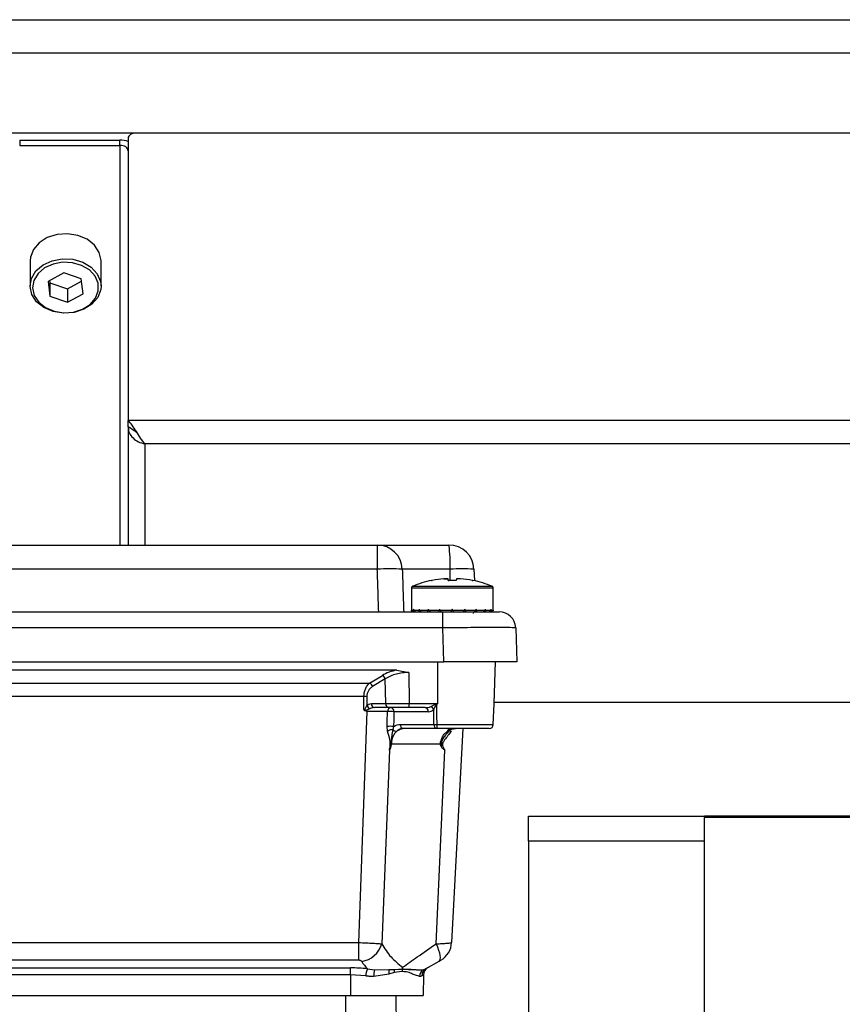
# Model space of a CAD drawing. Units: millimetres. Extents: x 20 to 410, y 10 to 287.
# Drawn here: x 197 to 199, y 88 to 90 of the extents above; entities that cross this region are included whole.
import ezdxf

# ---------------------------------------------------------------- set-up
doc = ezdxf.new("R2010")
doc.units = ezdxf.units.MM

msp = doc.modelspace()

# ---------------------------------------------------------------- linework, layer by layer
at = {"color": 7, "linetype": 'Continuous', "lineweight": 25}
for p, q in [((190.167814, 89.963144), (203.879814, 89.963144)), ((203.339814, 89.882892), (190.707814, 89.882892)), ((203.339814, 89.69137), (190.707814, 89.69137)), ((202.355814, 89.69137), (196.815814, 89.69137)), ((196.535814, 89.674436), (196.535814, 89.661668)), ((196.535814, 89.674436), (196.775814, 89.674436)), ((196.775814, 89.661668), (196.775814, 89.674436)), ((196.795814, 89.678601), (196.795814, 89.001887)), ((196.535814, 89.661668), (196.775814, 89.661668)), ((196.560814, 89.384577), (196.560814, 89.324567)), ((196.730814, 89.324567), (196.730814, 89.384577)), ((196.641565, 89.356136), (196.603859, 89.335604)), ((196.603859, 89.335604), (196.608108, 89.300204)), ((196.607455, 89.337562), (196.608108, 89.332125)), ((196.68352, 89.341268), (196.641565, 89.356136)), ((196.650062, 89.317257), (196.684173, 89.335831)), ((196.687769, 89.305868), (196.68352, 89.341268)), ((196.608108, 89.332125), (196.608108, 89.300204)), ((196.608108, 89.332125), (196.650062, 89.317257)), ((196.650062, 89.317257), (196.650062, 89.285336)), ((196.608108, 89.300204), (196.650062, 89.285336)), ((196.650062, 89.285336), (196.687769, 89.305868)), ((202.375814, 89.001887), (196.795814, 89.001887)), ((196.795814, 88.986493), (196.795814, 89.001887)), ((196.795814, 88.984954), (196.795814, 88.703144)), ((202.335814, 88.945563), (196.835814, 88.945563)), ((195.78258, 88.703144), (197.393048, 88.703144)), ((197.393048, 88.703144), (197.393048, 88.645238)), ((197.393048, 88.703144), (197.564873, 88.703144)), ((197.393048, 88.645238), (195.78258, 88.645238)), ((197.567519, 88.645238), (197.452953, 88.645238)), ((197.624836, 88.645238), (197.625783, 88.618117)), ((197.523259, 88.618055), (197.523248, 88.618184)), ((197.563237, 88.618308), (197.562901, 88.622146)), ((197.582727, 88.622146), (197.582391, 88.618308)), ((197.62238, 88.618184), (197.622369, 88.618055)), ((197.474814, 88.600485), (197.474814, 88.549144)), ((197.670814, 88.549144), (197.670814, 88.600485)), ((195.62555, 88.543144), (197.550078, 88.543144)), ((197.474821, 88.547144), (197.47926, 88.547144)), ((197.479974, 88.547144), (197.492857, 88.547144)), ((197.494214, 88.547144), (197.514281, 88.547144)), ((197.516149, 88.547144), (197.541434, 88.547144)), ((197.543631, 88.547144), (197.571659, 88.547144)), ((197.550078, 88.543144), (197.56935, 88.543144)), ((197.550078, 88.50454), (197.550078, 88.543144)), ((197.572814, 88.549144), (197.571659, 88.547144)), ((197.573969, 88.547144), (197.572814, 88.549144)), ((197.573969, 88.547144), (197.601997, 88.547144)), ((197.576278, 88.543144), (197.598547, 88.543144)), ((197.604194, 88.547144), (197.629479, 88.547144)), ((197.605136, 88.543144), (197.625226, 88.543144)), ((197.630831, 88.543144), (197.646774, 88.543144)), ((197.631347, 88.547144), (197.651413, 88.547144)), ((197.650846, 88.543144), (197.661082, 88.543144)), ((197.652771, 88.547144), (197.665654, 88.547144)), ((197.666368, 88.547144), (197.670807, 88.547144)), ((197.550078, 88.50454), (195.62555, 88.50454)), ((197.552921, 88.423144), (197.550078, 88.50454)), ((197.724972, 88.50454), (197.727814, 88.423144)), ((195.622707, 88.423144), (197.552921, 88.423144)), ((197.727814, 88.423144), (197.552921, 88.423144)), ((197.672913, 88.322796), (197.676417, 88.423144)), ((197.439967, 88.403144), (195.735661, 88.403144)), ((197.374689, 88.372226), (197.405258, 88.390393)), ((197.439967, 88.403144), (197.468634, 88.397605)), ((197.468634, 88.397605), (197.469716, 88.322796)), ((195.800939, 88.372226), (197.374689, 88.372226)), ((197.412325, 88.382082), (197.381756, 88.363915)), ((197.413182, 88.322796), (197.412325, 88.382082)), ((197.360935, 88.339679), (195.814692, 88.339679)), ((197.360841, 88.308527), (197.360935, 88.339679)), ((197.368002, 88.339504), (197.367937, 88.317973)), ((197.378908, 88.322796), (197.413182, 88.322796)), ((197.469716, 88.322796), (197.537899, 88.322796)), ((197.469716, 88.313144), (197.469716, 88.322796)), ((197.671167, 88.272796), (197.672906, 88.322596)), ((199.695814, 88.325187), (197.672996, 88.325187)), ((197.348412, 87.749681), (197.368699, 88.303668)), ((197.368699, 88.303668), (197.363309, 88.305833)), ((197.420249, 88.313144), (197.385974, 88.313144)), ((197.416939, 88.278187), (197.417589, 88.303758)), ((197.514907, 88.303493), (197.432812, 88.303493)), ((197.507841, 88.313144), (197.469716, 88.313144)), ((197.416684, 88.268214), (197.416939, 88.278187)), ((197.44819, 88.272796), (197.528794, 88.272796)), ((197.535696, 88.272796), (197.671149, 88.272796)), ((197.417673, 88.256442), (197.416687, 88.268214)), ((197.431973, 88.267955), (197.430379, 88.260485)), ((197.535861, 88.263144), (197.455257, 88.263144)), ((197.661156, 88.263144), (197.535861, 88.263144)), ((197.562983, 88.255191), (197.560586, 88.25225)), ((197.560639, 88.252208), (197.565753, 88.257302)), ((197.59821, 88.263144), (197.571301, 87.749681)), ((197.426694, 88.225238), (197.425611, 88.220143)), ((197.544107, 88.225238), (197.426694, 88.225238)), ((197.546116, 88.220143), (197.544107, 88.225238)), ((197.421945, 88.21122), (197.403806, 87.746717)), ((197.533812, 87.746717), (197.554818, 88.21122)), ((197.755814, 88.053144), (198.177814, 88.053144)), ((197.755814, 87.993144), (197.755814, 88.053144)), ((199.293814, 88.053144), (198.177814, 88.053144)), ((198.177814, 88.053144), (198.177814, 88.049526)), ((199.293814, 88.049526), (198.177814, 88.049526)), ((198.177814, 87.130243), (198.177814, 88.049526)), ((197.755814, 87.993144), (197.755814, 87.428144)), ((195.827216, 87.749681), (197.348412, 87.749681)), ((197.348412, 87.707369), (197.348412, 87.749681)), ((197.348412, 87.707369), (195.827216, 87.707369)), ((195.846814, 87.689063), (197.328814, 87.689063)), ((197.328814, 87.672092), (197.328814, 87.689063)), ((197.369404, 87.68657), (197.386537, 87.683987)), ((197.386537, 87.683987), (197.421062, 87.685223)), ((197.386537, 87.683987), (197.420954, 87.68494)), ((197.420954, 87.68494), (197.43342, 87.684955)), ((197.421062, 87.685223), (197.433461, 87.685081)), ((197.43342, 87.684955), (197.4532, 87.685912)), ((197.433461, 87.685081), (197.453272, 87.686689)), ((197.453446, 87.686689), (197.453324, 87.685916)), ((197.501963, 87.683987), (197.509346, 87.68657)), ((197.540239, 87.704406), (197.509346, 87.68657)), ((197.328814, 87.672092), (195.846814, 87.672092)), ((197.365237, 87.669598), (197.328814, 87.672092)), ((197.328814, 87.672092), (197.328814, 87.623144)), ((197.420952, 87.674265), (197.384385, 87.668547)), ((197.433584, 87.677637), (197.420952, 87.674265)), ((197.452332, 87.680098), (197.433584, 87.677637)), ((197.503668, 87.672092), (197.499788, 87.669598)), ((197.503668, 87.672092), (197.502814, 87.623144)), ((195.846814, 87.623144), (197.328814, 87.623144)), ((197.328814, 87.623144), (197.502814, 87.623144)), ((197.44761, 87.081931), (197.438163, 87.623144))]:
    msp.add_line(p, q, dxfattribs=at)
at = {"color": 8, "linetype": 'Continuous', "lineweight": 25}
for p, q in [((196.775814, 89.661668), (196.775814, 88.703144)), ((196.835814, 88.945563), (196.835814, 88.703144)), ((197.568122, 88.619772), (197.567519, 88.645238)), ((197.477286, 88.604182), (197.572814, 88.604182)), ((197.572814, 88.604182), (197.668342, 88.604182)), ((197.474814, 88.600485), (197.572814, 88.600485)), ((197.572814, 88.600485), (197.670814, 88.600485)), ((197.537899, 88.322796), (197.537899, 88.423144)), ((197.567299, 88.260485), (197.562983, 88.255191)), ((198.177814, 87.993144), (197.755814, 87.993144)), ((197.317814, 87.570594), (197.317814, 87.623144))]:
    msp.add_line(p, q, dxfattribs=at)
at = {"color": 7, "linetype": 'Continuous', "lineweight": 25, "flags": 128}
for points in [[(196.815814, 89.69137), (196.811912, 89.691124), (196.80816, 89.690398), (196.804703, 89.689218), (196.801672, 89.68763), (196.799185, 89.685695), (196.797336, 89.683488), (196.796198, 89.681092), (196.795814, 89.678601)], [(196.795814, 89.6489), (196.79543, 89.651391), (196.794292, 89.653786), (196.792443, 89.655994), (196.789956, 89.657928), (196.786925, 89.659516), (196.783468, 89.660696), (196.779716, 89.661423), (196.775814, 89.661668)], [(196.730814, 89.384577), (196.730801, 89.38571), (196.726592, 89.404941), (196.715205, 89.422362), (196.697652, 89.436426), (196.675493, 89.445884), (196.650698, 89.449893), (196.625468, 89.4481), (196.602046, 89.440662), (196.582513, 89.42824), (196.568605, 89.411939)], [(196.568605, 89.411939), (196.561557, 89.393207), (196.560814, 89.384577)], [(196.717573, 89.295306), (196.724124, 89.312716), (196.723716, 89.330838), (196.716386, 89.348063), (196.702786, 89.36286), (196.684124, 89.373914), (196.662057, 89.380243), (196.638547, 89.381285), (196.615683, 89.376946), (196.595496, 89.367613), (196.57978, 89.354115), (196.569932, 89.337651), (196.566826, 89.319684), (196.570738, 89.30181), (196.581321, 89.285618), (196.597635, 89.272547), (196.618229, 89.263757), (196.641275, 89.260031), (196.664724, 89.261698), (196.686492, 89.268611), (196.704647, 89.280156), (196.717573, 89.295306)], [(196.723023, 89.297205), (196.709115, 89.280904), (196.689582, 89.268482), (196.66616, 89.261044), (196.64093, 89.259251), (196.616134, 89.26326), (196.593976, 89.272718), (196.576423, 89.286782), (196.565036, 89.304203), (196.560827, 89.323434), (196.560814, 89.324567)], [(196.730814, 89.324567), (196.730071, 89.315937), (196.723023, 89.297205)], [(196.818182, 88.971099), (196.818182, 88.971098), (196.818183, 88.971098)], [(197.534921, 88.32161), (197.535355, 88.294274), (197.535696, 88.272796)], [(197.432812, 88.303493), (197.432342, 88.283592), (197.431973, 88.267955)], [(197.528794, 88.272796), (197.528497, 88.292985), (197.528263, 88.308848)], [(197.533812, 87.746717), (197.537201, 87.73917), (197.539952, 87.731909), (197.541989, 87.725134), (197.543254, 87.719035), (197.543713, 87.713781), (197.543353, 87.709517), (197.542184, 87.706363), (197.540239, 87.704406)]]:
    msp.add_lwpolyline(points, dxfattribs=at)
at = {"color": 8, "linetype": 'Continuous', "lineweight": 25, "flags": 128}
msp.add_lwpolyline([(196.560814, 89.324567), (196.564169, 89.342766), (196.574765, 89.36048), (196.591675, 89.375004), (196.613395, 89.385046), (196.637995, 89.389714), (196.663291, 89.388593), (196.687033, 89.381784), (196.707113, 89.36989), (196.721746, 89.353969), (196.729633, 89.335436), (196.730814, 89.324567)], dxfattribs=at)
at = {"color": 7, "linetype": 'Continuous', "lineweight": 25}
for centre, radius, start, end in [((196.776184, 89.616433), 0.058005, 70.219762, 90.365967), ((197.39302, 88.643176), 0.059968, 1.970816, 89.973365), ((197.241508, 88.659353), 0.326317, 357.520961, 7.712338), ((197.564873, 88.643144), 0.06, 2, 90), ((197.423, 88.170024), 0.476157, 86.393446, 93.606554), ((197.596178, 88.222235), 0.423973, 86.124123, 93.875877), ((197.478814, 88.600485), 0.004, 112.455053, 180), ((197.572814, 88.373044), 0.2501, 101.430823, 112.455053), ((197.572809, 88.372226), 0.250719, 94.574312, 101.036291), ((197.572814, 88.368709), 0.249475, 88.162362, 91.837638), ((197.572819, 88.372226), 0.250719, 78.963709, 85.425688), ((197.572814, 88.373044), 0.2501, 67.544947, 78.569177), ((197.666814, 88.600485), 0.004, 0, 67.544947), ((197.626814, 88.539144), 0.004, 90, 180), ((197.684996, 88.503144), 0.04, 2, 90), ((197.399334, 88.378197), 0.013559, 16.65104, 64.095562), ((197.368765, 88.36003), 0.013559, 16.65104, 64.095562), ((197.360933, 88.196292), 0.143386, 87.174097, 89.999055), ((197.387659, 88.321791), 0.008809, 173.453528, 258.971924), ((197.421934, 88.321791), 0.008809, 173.453528, 258.971924), ((197.250565, 88.216146), 0.303284, 20.349217, 20.468698), ((197.381889, 88.325173), 0.0157, 207.29486, 246.88114), ((197.426684, 88.304101), 0.009092, 95.928933, 182.171041), ((197.423344, 88.196173), 0.107737, 84.95846, 93.056776), ((197.42406, 88.304498), 0.008809, 353.453528, 78.971924), ((197.506156, 88.304498), 0.008809, 353.453528, 78.971924), ((197.514174, 88.301638), 0.015826, 27.098644, 63.659501), ((197.456942, 88.271791), 0.008809, 173.453528, 258.971924), ((197.537546, 88.271791), 0.008809, 173.453528, 258.971924), ((197.532245, 88.487151), 0.214384, 269.077718, 270.922282), ((197.679946, 88.270439), 0.14427, 179.063916, 182.898017), ((197.661173, 88.273144), 0.01, 270, 358), ((197.422521, 88.161394), 0.106979, 84.931086, 93.126119), ((197.42967, 88.240728), 0.01977, 87.943691, 127.359885), ((197.438146, 88.266287), 0.009695, 216.759999, 279.664232), ((197.460439, 88.226652), 0.036492, 90.119826, 124.491274), ((197.570193, 88.254028), 0.009332, 102.335333, 163.170332), ((197.346391, 87.76349), 0.059814, 278.959841, 343.715575), ((197.519372, 87.752402), 0.052, 300, 357), ((197.424004, 87.664168), 0.059017, 157.692453, 174.720725), ((197.428084, 87.670325), 0.043735, 161.797833, 182.330324), ((197.451738, 87.679597), 0.031244, 170.154058, 189.826259), ((197.416454, 87.686814), 0.004875, 337.389291, 340.952311), ((197.46341, 87.681966), 0.030138, 174.309333, 188.259637), ((197.428248, 87.686713), 0.005463, 341.220445, 342.61311), ((197.480244, 87.678903), 0.027938, 165.469934, 177.54809), ((197.479878, 87.681526), 0.026914, 170.613174, 182.991754), ((197.447742, 87.686814), 0.005532, 350.612599, 358.705988), ((197.453359, 87.704243), 0.017554, 269.716993, 270.283007), ((197.515055, 87.668185), 0.020521, 129.642269, 178.988341), ((197.5191, 87.669899), 0.019314, 120.331657, 180.893212), ((197.523665, 87.671743), 0.02, 120, 179)]:
    msp.add_arc(centre, radius, start, end, dxfattribs=at)
at = {"color": 8, "linetype": 'Continuous', "lineweight": 25}
for centre, radius, start, end in [((197.563001, 88.260641), 0.004281, 246.019877, 344.646382), ((197.576835, 88.268913), 0.014333, 223.700709, 240.471232)]:
    msp.add_arc(centre, radius, start, end, dxfattribs=at)
at = {"color": 7, "linetype": 'Continuous', "lineweight": 25}
for centre, major_axis, ratio, start_param, end_param in [((197.572814, 88.549144), (0, 0.169741), 0.57735027, 1.57079633, 1.58257926), ((197.572814, 88.549144), (0, 0.169741), 0.57735027, 1.57079633, 1.58257926), ((197.572814, 88.549144), (0.042204, 0.168285), 0.52557692, 1.70184785, 1.71363078), ((197.572814, 88.549144), (-0.042204, 0.168285), 0.52557692, 1.43974481, 1.45152774), ((197.572814, 88.549144), (0.070176, 0.167298), 0.40888173, 1.74065703, 1.75243996), ((197.572814, 88.549144), (-0.070176, 0.167298), 0.40888173, 1.40093562, 1.41271855), ((197.572814, 88.549144), (0.086543, 0.168082), 0.27356626, 1.71073134, 1.72251427), ((197.572814, 88.549144), (-0.086543, 0.168082), 0.27356626, 1.43086131, 1.44264425), ((197.572814, 88.549144), (0.095247, 0.169244), 0.13629391, 1.64734957, 1.6591325), ((197.572814, 88.549144), (-0.095247, 0.169244), 0.13629391, 1.49424309, 1.50602602), ((197.572814, 88.549144), (0.095247, 0.169244), 0.13629391, 4.77715929, 4.78894222), ((197.572814, 88.549144), (-0.095247, 0.169244), 0.13629391, 4.62405281, 4.63583574), ((197.572814, 88.549144), (0.086543, 0.168082), 0.27356626, 4.84054106, 4.85232399), ((197.572814, 88.549144), (-0.086543, 0.168082), 0.27356626, 4.56067104, 4.57245397), ((197.572814, 88.549144), (0.070176, 0.167298), 0.40888173, 4.87046675, 4.88224968), ((197.572814, 88.549144), (-0.070176, 0.167298), 0.40888173, 4.53074535, 4.54252828), ((197.572814, 88.549144), (0.042204, 0.168285), 0.52557692, 4.83165757, 4.8434405), ((197.572814, 88.549144), (-0.042204, 0.168285), 0.52557692, 4.56955453, 4.58133746), ((197.572814, 88.549144), (0, 0.169741), 0.57735027, 4.70060605, 4.71238898), ((197.469447, 88.352853), (0.090012, -0.000734), 0.58945391, 1.90926768, 2.36953122), ((197.51392, 88.323493), (0.014673, -0.014316), 0.95181898, 5.51013099, 6.25925451), ((197.328814, 87.577688), (0.192897, 0), 0.57737959, 1.35879051, 1.57079633), ((197.623018, 87.762221), (0.285436, 0), 0.57761474, 3.49987437, 3.61828918)]:
    msp.add_ellipse(centre, major_axis=major_axis, ratio=ratio, start_param=start_param, end_param=end_param, dxfattribs=at)
for points, knots in [([(196.835814, 88.945563), (196.832418, 88.950072), (196.825623, 88.959093), (196.815429, 88.975523), (196.805487, 88.990907), (196.798953, 88.998325), (196.795814, 89.001887)], [0, 0, 0, 0, 0.25464897, 0.50954066, 0.7644336, 1, 1, 1, 1]), ([(196.818265, 88.970985), (196.81481, 88.973758), (196.80732, 88.97977), (196.799842, 88.98414), (196.795814, 88.986493)], [0, 0, 0, 0, 0.461256033, 1, 1, 1, 1]), ([(197.396492, 88.543144), (197.395845, 88.562202), (197.394689, 88.596233), (197.393549, 88.630265), (197.393048, 88.645238)], [0, 0, 0, 0, 0.56, 1, 1, 1, 1]), ([(197.452953, 88.645238), (197.4536, 88.626181), (197.454756, 88.59215), (197.455923, 88.558118), (197.456437, 88.543144)], [0, 0, 0, 0, 0.56, 1, 1, 1, 1]), ([(197.523259, 88.618055), (197.523265, 88.618053), (197.523277, 88.618049), (197.523404, 88.618061), (197.523709, 88.618107), (197.524213, 88.618193), (197.524617, 88.61827), (197.524814, 88.618308)], [0, 0, 0, 0, 0.12327336, 0.2446055, 0.49946119, 0.75539665, 1, 1, 1, 1]), ([(197.524814, 88.618308), (197.524617, 88.61827), (197.524213, 88.618193), (197.523709, 88.618107), (197.523404, 88.618061), (197.523277, 88.618049), (197.523265, 88.618053), (197.523259, 88.618055)], [0, 0, 0, 0, 0.24459968, 0.50049869, 0.75530251, 0.87666162, 1, 1, 1, 1]), ([(197.552814, 88.622146), (197.553509, 88.622199), (197.554838, 88.622299), (197.557363, 88.622437), (197.559945, 88.622492), (197.561972, 88.622437), (197.562787, 88.622299), (197.562862, 88.622199), (197.562901, 88.622146)], [0, 0, 0, 0, 0.13271887, 0.2536045, 0.49999146, 0.74635851, 0.86725246, 1, 1, 1, 1]), ([(197.562901, 88.622146), (197.562862, 88.622199), (197.562787, 88.622299), (197.561972, 88.622437), (197.559945, 88.622492), (197.557363, 88.622437), (197.554838, 88.622299), (197.553509, 88.622199), (197.552814, 88.622146)], [0, 0, 0, 0, 0.13271887, 0.2536045, 0.49999146, 0.74635851, 0.86725246, 1, 1, 1, 1]), ([(197.564814, 88.618055), (197.564713, 88.618053), (197.564513, 88.618049), (197.564121, 88.618061), (197.563698, 88.618107), (197.563315, 88.618193), (197.563263, 88.61827), (197.563237, 88.618308)], [0, 0, 0, 0, 0.12327336, 0.2446055, 0.49946119, 0.75539665, 1, 1, 1, 1]), ([(197.563237, 88.618308), (197.563263, 88.61827), (197.563315, 88.618193), (197.563698, 88.618107), (197.564121, 88.618061), (197.564513, 88.618049), (197.564713, 88.618053), (197.564814, 88.618055)], [0, 0, 0, 0, 0.24459968, 0.50049869, 0.75530251, 0.87666162, 1, 1, 1, 1]), ([(197.582391, 88.618308), (197.582365, 88.61827), (197.582313, 88.618193), (197.58193, 88.618107), (197.581507, 88.618061), (197.581115, 88.618049), (197.580915, 88.618053), (197.580814, 88.618055)], [0, 0, 0, 0, 0.24459968, 0.50049869, 0.75530251, 0.87666162, 1, 1, 1, 1]), ([(197.592814, 88.622146), (197.592119, 88.622199), (197.59079, 88.622299), (197.588265, 88.622437), (197.585683, 88.622492), (197.583656, 88.622437), (197.582841, 88.622299), (197.582766, 88.622199), (197.582727, 88.622146)], [0, 0, 0, 0, 0.132718871, 0.253604495, 0.499991458, 0.746358515, 0.867252463, 1, 1, 1, 1]), ([(197.582727, 88.622146), (197.582767, 88.622199), (197.582845, 88.622299), (197.583611, 88.622435), (197.584838, 88.622453), (197.585643, 88.622465)], [0, 0, 0, 0, 0.27446366, 0.52445607, 1, 1, 1, 1]), ([(197.622369, 88.618055), (197.622363, 88.618053), (197.622351, 88.618049), (197.622224, 88.618061), (197.621919, 88.618107), (197.621415, 88.618193), (197.621011, 88.61827), (197.620814, 88.618308)], [0, 0, 0, 0, 0.12327336, 0.2446055, 0.49946119, 0.75539665, 1, 1, 1, 1]), ([(197.620814, 88.618308), (197.621011, 88.61827), (197.621415, 88.618193), (197.621919, 88.618107), (197.622224, 88.618061), (197.622351, 88.618049), (197.622363, 88.618053), (197.622369, 88.618055)], [0, 0, 0, 0, 0.24459968, 0.50049869, 0.75530251, 0.87666162, 1, 1, 1, 1]), ([(197.478878, 88.543144), (197.47861, 88.543159), (197.478077, 88.543188), (197.477313, 88.543441), (197.476606, 88.543846), (197.475796, 88.544559), (197.474994, 88.54565), (197.474878, 88.546648), (197.474821, 88.547144)], [0, 0, 0, 0, 0.11852453, 0.23576328, 0.3582503, 0.49175121, 0.74735121, 1, 1, 1, 1]), ([(197.474821, 88.547144), (197.474878, 88.54665), (197.474994, 88.545653), (197.475783, 88.54456), (197.476585, 88.543843), (197.477291, 88.543438), (197.478064, 88.543188), (197.478605, 88.543159), (197.478878, 88.543144)], [0, 0, 0, 0, 0.2515061, 0.50703579, 0.63916784, 0.76124431, 0.87930649, 1, 1, 1, 1]), ([(197.47926, 88.547144), (197.479227, 88.54665), (197.479159, 88.545653), (197.479714, 88.54456), (197.480349, 88.543843), (197.480949, 88.543438), (197.481639, 88.543188), (197.482148, 88.543159), (197.482405, 88.543144)], [0, 0, 0, 0, 0.2515061, 0.50703579, 0.63916784, 0.76124431, 0.87930649, 1, 1, 1, 1]), ([(197.484546, 88.543144), (197.484288, 88.543159), (197.483777, 88.543188), (197.483004, 88.543441), (197.48226, 88.543846), (197.481363, 88.544559), (197.480406, 88.54565), (197.480117, 88.546648), (197.479974, 88.547144)], [0, 0, 0, 0, 0.11852453, 0.23576328, 0.3582503, 0.49175121, 0.74735121, 1, 1, 1, 1]), ([(197.492857, 88.547144), (197.492736, 88.54665), (197.492491, 88.545653), (197.492758, 88.54456), (197.493164, 88.543843), (197.493598, 88.543438), (197.494138, 88.543188), (197.494566, 88.543159), (197.494782, 88.543144)], [0, 0, 0, 0, 0.2515061, 0.50703579, 0.63916784, 0.76124431, 0.87930649, 1, 1, 1, 1]), ([(197.498854, 88.543144), (197.498632, 88.543159), (197.498192, 88.543188), (197.497487, 88.543441), (197.496778, 88.543846), (197.495881, 88.544559), (197.494862, 88.54565), (197.49443, 88.546648), (197.494214, 88.547144)], [0, 0, 0, 0, 0.11852453, 0.23576328, 0.3582503, 0.49175121, 0.74735121, 1, 1, 1, 1]), ([(197.514281, 88.547144), (197.514084, 88.54665), (197.513686, 88.545653), (197.513639, 88.54456), (197.513776, 88.543843), (197.514002, 88.543438), (197.514339, 88.543188), (197.514643, 88.543159), (197.514797, 88.543144)], [0, 0, 0, 0, 0.2515061, 0.50703579, 0.63916784, 0.76124431, 0.87930649, 1, 1, 1, 1]), ([(197.520402, 88.543144), (197.520238, 88.543159), (197.519911, 88.543188), (197.519344, 88.543441), (197.518739, 88.543846), (197.51793, 88.544559), (197.516949, 88.54565), (197.516415, 88.546648), (197.516149, 88.547144)], [0, 0, 0, 0, 0.11852453, 0.23576328, 0.3582503, 0.49175121, 0.74735121, 1, 1, 1, 1]), ([(197.541434, 88.547144), (197.54118, 88.54665), (197.540669, 88.545653), (197.540312, 88.54456), (197.540166, 88.543843), (197.540163, 88.543438), (197.540264, 88.543188), (197.540415, 88.543159), (197.540492, 88.543144)], [0, 0, 0, 0, 0.2515061, 0.50703579, 0.63916784, 0.76124431, 0.87930649, 1, 1, 1, 1]), ([(197.547081, 88.543144), (197.54699, 88.543159), (197.546809, 88.543188), (197.546434, 88.543441), (197.545993, 88.543846), (197.545352, 88.544559), (197.544505, 88.54565), (197.543921, 88.546648), (197.543631, 88.547144)], [0, 0, 0, 0, 0.11852453, 0.23576328, 0.3582503, 0.49175121, 0.74735121, 1, 1, 1, 1]), ([(197.550078, 88.543144), (197.567761, 88.543144), (197.603122, 88.543144), (197.647724, 88.543144), (197.678917, 88.543144), (197.682969, 88.543144), (197.684996, 88.543144)], [0, 0, 0, 0, 0.25004118, 0.5, 0.74995882, 1, 1, 1, 1]), ([(197.571659, 88.547144), (197.571374, 88.54665), (197.570798, 88.545653), (197.570167, 88.54456), (197.569753, 88.543843), (197.56952, 88.543438), (197.569375, 88.543188), (197.569358, 88.543159), (197.56935, 88.543144)], [0, 0, 0, 0, 0.2515061, 0.50703579, 0.63916784, 0.76124431, 0.87930649, 1, 1, 1, 1]), ([(197.576278, 88.543144), (197.57627, 88.543159), (197.576253, 88.543188), (197.576107, 88.543441), (197.575873, 88.543846), (197.575462, 88.544559), (197.574832, 88.54565), (197.574255, 88.546648), (197.573969, 88.547144)], [0, 0, 0, 0, 0.11852453, 0.23576328, 0.3582503, 0.49175121, 0.74735121, 1, 1, 1, 1]), ([(197.601997, 88.547144), (197.601708, 88.54665), (197.601125, 88.545653), (197.600281, 88.54456), (197.599639, 88.543843), (197.599199, 88.543438), (197.598822, 88.543188), (197.59864, 88.543159), (197.598547, 88.543144)], [0, 0, 0, 0, 0.2515061, 0.50703579, 0.63916784, 0.76124431, 0.87930649, 1, 1, 1, 1]), ([(197.605136, 88.543144), (197.605211, 88.543159), (197.60536, 88.543188), (197.605457, 88.543441), (197.605453, 88.543846), (197.605312, 88.544559), (197.604961, 88.54565), (197.604448, 88.546648), (197.604194, 88.547144)], [0, 0, 0, 0, 0.11852453, 0.23576328, 0.3582503, 0.49175121, 0.74735121, 1, 1, 1, 1]), ([(197.629479, 88.547144), (197.629214, 88.54665), (197.62868, 88.545653), (197.627706, 88.54456), (197.6269, 88.543843), (197.626295, 88.543438), (197.625724, 88.543188), (197.625393, 88.543159), (197.625226, 88.543144)], [0, 0, 0, 0, 0.2515061, 0.507035787, 0.639167843, 0.76124431, 0.879306489, 1, 1, 1, 1]), ([(197.630831, 88.543144), (197.630981, 88.543159), (197.631281, 88.543188), (197.631612, 88.543441), (197.631838, 88.543846), (197.631982, 88.544559), (197.631943, 88.54565), (197.631545, 88.546648), (197.631347, 88.547144)], [0, 0, 0, 0, 0.11852453, 0.23576328, 0.3582503, 0.49175121, 0.74735121, 1, 1, 1, 1]), ([(197.651413, 88.547144), (197.651199, 88.54665), (197.650767, 88.545653), (197.649758, 88.54456), (197.648866, 88.543843), (197.648157, 88.543438), (197.647446, 88.543188), (197.647, 88.543159), (197.646774, 88.543144)], [0, 0, 0, 0, 0.2515061, 0.50703579, 0.63916784, 0.76124431, 0.87930649, 1, 1, 1, 1]), ([(197.650846, 88.543144), (197.651058, 88.543159), (197.651479, 88.543188), (197.652012, 88.543441), (197.652445, 88.543846), (197.652859, 88.544559), (197.653137, 88.54565), (197.652893, 88.546648), (197.652771, 88.547144)], [0, 0, 0, 0, 0.11852453, 0.23576328, 0.3582503, 0.49175121, 0.74735121, 1, 1, 1, 1]), ([(197.665654, 88.547144), (197.665511, 88.54665), (197.665223, 88.545653), (197.664278, 88.54456), (197.663387, 88.543843), (197.662643, 88.543438), (197.661863, 88.543188), (197.661344, 88.543159), (197.661082, 88.543144)], [0, 0, 0, 0, 0.2515061, 0.50703579, 0.63916784, 0.76124431, 0.87930649, 1, 1, 1, 1]), ([(197.663223, 88.543144), (197.663475, 88.543159), (197.663976, 88.543188), (197.664659, 88.543441), (197.665258, 88.543846), (197.665902, 88.544559), (197.666469, 88.54565), (197.666401, 88.546648), (197.666368, 88.547144)], [0, 0, 0, 0, 0.11852453, 0.23576328, 0.3582503, 0.49175121, 0.74735121, 1, 1, 1, 1]), ([(197.670807, 88.547144), (197.67075, 88.54665), (197.670633, 88.545653), (197.669845, 88.54456), (197.669043, 88.543843), (197.668336, 88.543438), (197.667563, 88.543188), (197.667023, 88.543159), (197.66675, 88.543144)], [0, 0, 0, 0, 0.2515061, 0.50703579, 0.63916784, 0.76124431, 0.87930649, 1, 1, 1, 1]), ([(197.724972, 88.50454), (197.722338, 88.50472), (197.717071, 88.505079), (197.676629, 88.505288), (197.618826, 88.505079), (197.572995, 88.50472), (197.550078, 88.50454)], [0, 0, 0, 0, 0.250022938, 0.5, 0.749977062, 1, 1, 1, 1]), ([(197.468634, 88.397605), (197.46359, 88.397418), (197.453287, 88.397036), (197.438329, 88.393915), (197.424053, 88.389078), (197.416316, 88.384463), (197.412325, 88.382082)], [0, 0, 0, 0, 0.23168277, 0.47318559, 0.72823481, 1, 1, 1, 1]), ([(197.360935, 88.339679), (197.361119, 88.342767), (197.361501, 88.349195), (197.364308, 88.358224), (197.36862, 88.366499), (197.372599, 88.370254), (197.374689, 88.372226)], [0, 0, 0, 0, 0.21827066, 0.45423852, 0.7134219, 1, 1, 1, 1]), ([(197.381756, 88.363915), (197.379787, 88.362552), (197.376007, 88.359936), (197.3716, 88.354031), (197.3686, 88.347143), (197.368198, 88.342003), (197.368002, 88.339504)], [0, 0, 0, 0, 0.28056824, 0.538496832, 0.775637548, 1, 1, 1, 1]), ([(197.367937, 88.317973), (197.369836, 88.319511), (197.373231, 88.322262), (197.377171, 88.322632), (197.378908, 88.322796)], [0, 0, 0, 0, 0.55919591, 1, 1, 1, 1]), ([(197.521196, 88.315822), (197.521429, 88.315927), (197.523567, 88.316894), (197.52792, 88.319237), (197.532353, 88.321176), (197.5347, 88.322203)], [0, 0, 0, 0, 0.05437959, 0.49952465, 1, 1, 1, 1]), ([(197.534921, 88.32161), (197.534706, 88.32142), (197.534243, 88.321009), (197.533923, 88.320469), (197.533776, 88.320159), (197.533759, 88.320116), (197.533693, 88.319965), (197.532979, 88.318251), (197.531469, 88.315251), (197.529602, 88.311666), (197.528627, 88.309613), (197.528263, 88.308848)], [0, 0, 0, 0, 0.057476554, 0.124163881, 0.124487896, 0.126883037, 0.133398524, 0.157824098, 0.501848804, 0.814352521, 1, 1, 1, 1]), ([(197.5347, 88.322203), (197.535297, 88.322313), (197.536364, 88.322511), (197.53743, 88.322708), (197.537899, 88.322796)], [0, 0, 0, 0, 0.56000121, 1, 1, 1, 1]), ([(197.537899, 88.322796), (197.537343, 88.322574), (197.53635, 88.322178), (197.535357, 88.321784), (197.534921, 88.32161)], [0, 0, 0, 0, 0.55999408, 1, 1, 1, 1]), ([(197.360841, 88.308527), (197.360947, 88.30841), (197.361141, 88.308195), (197.36148, 88.307964), (197.361827, 88.307852), (197.362179, 88.307873), (197.362522, 88.308021), (197.363874, 88.309154), (197.365362, 88.312944), (197.366969, 88.316082), (197.367937, 88.317973)], [0, 0, 0, 0, 0.034223694, 0.062977089, 0.088098592, 0.112270021, 0.13846662, 0.169078734, 0.499376234, 1, 1, 1, 1]), ([(197.363309, 88.305833), (197.363045, 88.305958), (197.362513, 88.30621), (197.361564, 88.307056), (197.361137, 88.307926), (197.360841, 88.308527)], [0, 0, 0, 0, 0.23289391, 0.4700228, 1, 1, 1, 1]), ([(197.375725, 88.310733), (197.373983, 88.309849), (197.370092, 88.307873), (197.365723, 88.306561), (197.363311, 88.305837)], [0, 0, 0, 0, 0.44785797, 1, 1, 1, 1]), ([(197.417599, 88.303757), (197.414576, 88.30377), (197.408533, 88.303796), (197.396482, 88.303789), (197.38302, 88.30375), (197.373474, 88.303695), (197.368699, 88.303668)], [0, 0, 0, 0, 0.24987902, 0.49942249, 0.7495728, 1, 1, 1, 1]), ([(197.385974, 88.313144), (197.384243, 88.313033), (197.380732, 88.312808), (197.377409, 88.311431), (197.375725, 88.310733)], [0, 0, 0, 0, 0.49300741, 1, 1, 1, 1]), ([(197.507841, 88.313144), (197.510283, 88.313237), (197.514868, 88.313409), (197.519181, 88.315053), (197.521196, 88.315822)], [0, 0, 0, 0, 0.53257249, 1, 1, 1, 1]), ([(197.431973, 88.267955), (197.43489, 88.269495), (197.440108, 88.27225), (197.445717, 88.272629), (197.44819, 88.272796)], [0, 0, 0, 0, 0.55897852, 1, 1, 1, 1]), ([(197.421945, 88.21122), (197.422421, 88.213038), (197.423143, 88.215794), (197.423793, 88.219889), (197.424134, 88.223293), (197.424238, 88.226789), (197.424111, 88.231166), (197.422594, 88.240733), (197.419856, 88.249471), (197.417673, 88.256442)], [0, 0, 0, 0, 0.12418438, 0.18823546, 0.25227257, 0.31730126, 0.38229918, 0.50729567, 1, 1, 1, 1]), ([(197.430379, 88.260485), (197.429436, 88.255484), (197.4279, 88.247342), (197.426314, 88.236337), (197.425697, 88.227549), (197.425635, 88.222636), (197.425604, 88.220143)], [0, 0, 0, 0, 0.42335783, 0.68914, 0.84226748, 1, 1, 1, 1]), ([(197.439774, 88.25673), (197.43795, 88.254904), (197.434349, 88.2513), (197.430257, 88.243666), (197.427413, 88.234899), (197.426933, 88.228449), (197.426694, 88.225238)], [0, 0, 0, 0, 0.25787439, 0.50918169, 0.75566631, 1, 1, 1, 1]), ([(197.455257, 88.263144), (197.452479, 88.262834), (197.446892, 88.262211), (197.442156, 88.258564), (197.439774, 88.25673)], [0, 0, 0, 0, 0.49714493, 1, 1, 1, 1]), ([(197.544107, 88.225238), (197.544575, 88.228449), (197.545516, 88.234899), (197.549321, 88.243666), (197.554543, 88.2513), (197.559002, 88.254904), (197.561261, 88.25673)], [0, 0, 0, 0, 0.24433369, 0.49081831, 0.74212561, 1, 1, 1, 1]), ([(197.569771, 88.256442), (197.564882, 88.249471), (197.558753, 88.240733), (197.551057, 88.231166), (197.549603, 88.226789), (197.549267, 88.223293), (197.550001, 88.219889), (197.55182, 88.215794), (197.553626, 88.213038), (197.554818, 88.21122)], [0, 0, 0, 0, 0.49270433, 0.61770082, 0.68269874, 0.74772743, 0.81176454, 0.87581562, 1, 1, 1, 1]), ([(197.561261, 88.25673), (197.564432, 88.25857), (197.570704, 88.262211), (197.577294, 88.262836), (197.580552, 88.263144)], [0, 0, 0, 0, 0.505558591, 1, 1, 1, 1]), ([(197.425611, 88.220143), (197.425383, 88.21924), (197.424902, 88.217334), (197.423638, 88.21421), (197.422617, 88.212407), (197.421945, 88.21122)], [0, 0, 0, 0, 0.235637425, 0.49693246, 1, 1, 1, 1]), ([(197.554818, 88.21122), (197.553077, 88.212405), (197.550431, 88.214207), (197.547541, 88.217331), (197.546575, 88.219239), (197.546116, 88.220143)], [0, 0, 0, 0, 0.502476575, 0.764012321, 1, 1, 1, 1]), ([(197.348412, 87.749681), (197.354687, 87.749469), (197.367031, 87.749052), (197.383328, 87.748265), (197.396256, 87.747464), (197.401319, 87.746963), (197.403806, 87.746717)], [0, 0, 0, 0, 0.26524036, 0.52168965, 0.7651385, 1, 1, 1, 1]), ([(197.403806, 87.746717), (197.410352, 87.735969), (197.422556, 87.715931), (197.443757, 87.698554), (197.453585, 87.690499)], [0, 0, 0, 0, 0.536423482, 1, 1, 1, 1]), ([(197.453585, 87.690499), (197.465078, 87.698554), (197.489868, 87.715931), (197.51847, 87.735969), (197.533812, 87.746717)], [0, 0, 0, 0, 0.46357652, 1, 1, 1, 1]), ([(197.533812, 87.746717), (197.538802, 87.746963), (197.548972, 87.747464), (197.560963, 87.748267), (197.569483, 87.749053), (197.570689, 87.74947), (197.571301, 87.749681)], [0, 0, 0, 0, 0.23499436, 0.47889873, 0.73532475, 1, 1, 1, 1]), ([(197.355707, 87.704406), (197.355334, 87.704844), (197.354593, 87.705716), (197.352714, 87.706656), (197.350599, 87.707258), (197.349143, 87.707332), (197.348412, 87.707369)], [0, 0, 0, 0, 0.28393967, 0.56477121, 0.78157177, 1, 1, 1, 1]), ([(197.545372, 87.707369), (197.545264, 87.707307), (197.545048, 87.707182), (197.5433, 87.706173), (197.541404, 87.705078), (197.540239, 87.704406)], [0, 0, 0, 0, 0.27717742, 0.55560414, 1, 1, 1, 1]), ([(197.453272, 87.686689), (197.453342, 87.687399), (197.453467, 87.688667), (197.453549, 87.689939), (197.453585, 87.690499)], [0, 0, 0, 0, 0.56004619, 1, 1, 1, 1]), ([(197.453324, 87.685916), (197.463352, 87.685589), (197.482601, 87.684962), (197.495692, 87.684303), (197.501963, 87.683987)], [0, 0, 0, 0, 0.52098153, 1, 1, 1, 1]), ([(197.453585, 87.690499), (197.453571, 87.689787), (197.453545, 87.688514), (197.453476, 87.687247), (197.453446, 87.686689)], [0, 0, 0, 0, 0.55993925, 1, 1, 1, 1]), ([(197.453446, 87.686689), (197.463025, 87.686207), (197.482282, 87.685238), (197.49538, 87.684405), (197.501963, 87.683987)], [0, 0, 0, 0, 0.49743039, 1, 1, 1, 1]), ([(197.384385, 87.668547), (197.380839, 87.668531), (197.374504, 87.668504), (197.368069, 87.669264), (197.365237, 87.669598)], [0, 0, 0, 0, 0.55986181, 1, 1, 1, 1]), ([(197.453, 87.680121), (197.452876, 87.680108), (197.452653, 87.680083), (197.45243, 87.680093), (197.452332, 87.680098)], [0, 0, 0, 0, 0.55991868, 1, 1, 1, 1]), ([(197.494537, 87.668547), (197.489424, 87.669893), (197.481745, 87.671913), (197.466791, 87.679457), (197.457594, 87.6799), (197.453, 87.680121)], [0, 0, 0, 0, 0.49950296, 0.75000431, 1, 1, 1, 1]), ([(197.499788, 87.669598), (197.498954, 87.669192), (197.497463, 87.668467), (197.495432, 87.668522), (197.494537, 87.668547)], [0, 0, 0, 0, 0.5598634, 1, 1, 1, 1])]:
    msp.add_open_spline(points, degree=3, knots=knots, dxfattribs=at)
for points in [[(196.795814, 88.984954), (196.796415, 88.980453), (196.797618, 88.971452), (196.806868, 88.959547), (196.820089, 88.950178), (196.830572, 88.947102), (196.835814, 88.945563)], [(197.413182, 88.322796), (197.42144, 88.32278), (197.437956, 88.322749), (197.45913, 88.32278), (197.469716, 88.322796)], [(197.469716, 88.313144), (197.460453, 88.313144), (197.441926, 88.313144), (197.427474, 88.313144), (197.420249, 88.313144)]]:
    msp.add_open_spline(points, degree=3, dxfattribs=at)
at = {"color": 8, "linetype": 'Continuous', "lineweight": 25}
msp.add_open_spline([(197.560586, 88.25225), (197.558619, 88.249921), (197.553986, 88.244433), (197.548661, 88.236327), (197.545936, 88.227551), (197.546052, 88.222637), (197.546111, 88.220143)], degree=3, knots=[0, 0, 0, 0, 0.25361714, 0.59763509, 0.79583726, 1, 1, 1, 1], dxfattribs=at)

doc.saveas('drawing.dxf')
